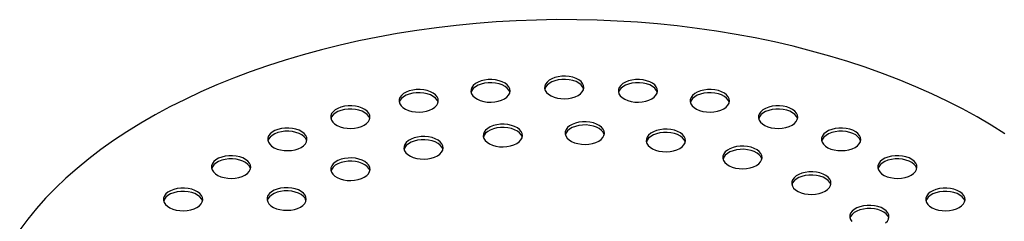
# Model space of a CAD drawing. Units: millimetres. Extents: x 8 to 413, y 5 to 290.
# Drawn here: x 303 to 325, y 239 to 243 of the extents above; entities that cross this region are included whole.
import ezdxf

# ---------------------------------------------------------------- set-up
doc = ezdxf.new("R2010")
doc.units = ezdxf.units.MM

msp = doc.modelspace()

# ---------------------------------------------------------------- linework, layer by layer
at = {"color": 7, "linetype": 'Continuous', "lineweight": 25, "flags": 128}
for points in [[(325.324781, 240.672182), (325.008241, 240.871316), (324.680047, 241.064059), (324.340585, 241.250185), (323.990255, 241.429474), (323.629471, 241.601715), (323.258657, 241.766705), (322.87825, 241.924249), (322.4887, 242.074162), (322.090465, 242.216267), (321.684015, 242.350396), (321.269828, 242.476392), (320.848394, 242.594106), (320.420208, 242.703398), (319.985775, 242.804141), (319.545608, 242.896216), (319.100226, 242.979513), (318.650152, 243.053936), (318.195919, 243.119395), (317.738061, 243.175814), (317.277118, 243.223127), (316.813633, 243.261277), (316.348152, 243.29022), (315.881225, 243.309922), (315.413402, 243.320359), (314.945233, 243.321519), (314.477272, 243.3134), (314.010069, 243.296013), (313.544176, 243.269378), (313.08014, 243.233525), (312.618511, 243.188498), (312.15983, 243.13435), (311.70464, 243.071144), (311.253477, 242.998955), (310.806872, 242.917867), (310.365353, 242.827977), (309.929438, 242.729391), (309.499643, 242.622224), (309.076474, 242.506603), (308.660429, 242.382664), (308.251999, 242.250553), (307.851666, 242.110427), (307.459901, 241.96245), (307.077167, 241.806796), (306.703913, 241.64365), (306.340581, 241.473203), (305.987599, 241.295657), (305.645382, 241.11122), (305.314333, 240.92011), (304.994845, 240.722552), (304.687292, 240.518779), (304.392037, 240.309032), (304.109428, 240.093558), (303.839799, 239.87261), (303.583468, 239.646449), (303.340735, 239.415341), (303.111889, 239.17956), (302.897197, 238.939382), (302.696914, 238.695092), (302.511275, 238.446976)], [(313.735656, 241.484668), (313.790676, 241.523136), (313.83209, 241.56692), (313.858402, 241.614437), (313.868661, 241.66397), (313.862496, 241.713729), (313.84013, 241.761916), (313.802372, 241.806788), (313.750586, 241.846724), (313.686643, 241.88028), (313.612855, 241.906244), (313.531889, 241.923677), (313.446671, 241.93195), (313.360281, 241.930763), (313.275841, 241.920159), (313.196404, 241.900521), (313.124839, 241.87256), (313.063735, 241.837285), (313.015299, 241.795972), (312.981282, 241.750113), (312.962913, 241.701367), (312.960857, 241.651495), (312.975187, 241.6023), (313.005386, 241.555559), (313.050362, 241.512963), (313.108489, 241.476049), (313.177668, 241.446154), (313.255397, 241.424356), (313.338867, 241.411445), (313.425061, 241.407886), (313.510865, 241.413808), (313.593176, 241.428998), (313.66902, 241.452906), (313.735656, 241.484668)], [(315.442214, 241.562203), (315.497233, 241.600671), (315.538647, 241.644455), (315.56496, 241.691972), (315.575219, 241.741505), (315.569054, 241.791264), (315.546688, 241.839451), (315.50893, 241.884323), (315.457143, 241.924258), (315.393201, 241.957815), (315.319413, 241.983779), (315.238447, 242.001212), (315.153229, 242.009485), (315.066839, 242.008298), (314.982399, 241.997694), (314.902961, 241.978056), (314.831397, 241.950095), (314.770293, 241.91482), (314.721857, 241.873507), (314.68784, 241.827648), (314.669471, 241.778902), (314.667415, 241.72903), (314.681745, 241.679835), (314.711943, 241.633094), (314.756919, 241.590497), (314.815047, 241.553584), (314.884226, 241.523689), (314.961955, 241.501891), (315.045425, 241.48898), (315.131619, 241.485421), (315.217422, 241.491343), (315.299734, 241.506533), (315.375578, 241.530441), (315.442214, 241.562203)], [(315.570777, 241.710635), (315.569054, 241.717033), (315.546688, 241.76522), (315.50893, 241.810092), (315.457143, 241.850027), (315.393201, 241.883584), (315.319413, 241.909548), (315.238447, 241.926981), (315.153229, 241.935254), (315.066839, 241.934067), (314.982399, 241.923463), (314.902961, 241.903825), (314.831397, 241.875864), (314.770293, 241.840589), (314.721857, 241.799276), (314.68784, 241.753417), (314.670826, 241.710635)], [(317.148772, 241.484668), (317.203791, 241.523136), (317.245205, 241.56692), (317.271517, 241.614437), (317.281776, 241.66397), (317.275612, 241.713729), (317.253246, 241.761916), (317.215488, 241.806788), (317.163701, 241.846724), (317.099759, 241.88028), (317.025971, 241.906244), (316.945005, 241.923677), (316.859787, 241.93195), (316.773396, 241.930763), (316.688957, 241.920159), (316.609519, 241.900521), (316.537955, 241.87256), (316.476851, 241.837285), (316.428415, 241.795972), (316.394398, 241.750113), (316.376029, 241.701367), (316.373972, 241.651495), (316.388302, 241.6023), (316.418501, 241.555559), (316.463477, 241.512963), (316.521605, 241.476049), (316.590783, 241.446154), (316.668512, 241.424356), (316.751982, 241.411445), (316.838177, 241.407886), (316.92398, 241.413808), (317.006292, 241.428998), (317.082136, 241.452906), (317.148772, 241.484668)], [(312.07112, 241.253972), (312.126139, 241.29244), (312.167553, 241.336224), (312.193865, 241.383742), (312.204124, 241.433275), (312.197959, 241.483034), (312.175594, 241.53122), (312.137835, 241.576092), (312.086049, 241.616028), (312.022106, 241.649584), (311.948319, 241.675548), (311.867352, 241.692982), (311.782134, 241.701254), (311.695744, 241.700067), (311.611304, 241.689463), (311.531867, 241.669825), (311.460303, 241.641864), (311.399198, 241.606589), (311.350762, 241.565276), (311.316745, 241.519418), (311.298377, 241.470672), (311.29632, 241.4208), (311.31065, 241.371604), (311.340849, 241.324864), (311.385825, 241.282267), (311.443953, 241.245354), (311.513131, 241.215458), (311.59086, 241.193661), (311.67433, 241.180749), (311.760525, 241.17719), (311.846328, 241.183113), (311.928639, 241.198302), (312.004484, 241.22221), (312.07112, 241.253972)], [(313.86422, 241.6331), (313.862496, 241.639498), (313.84013, 241.687685), (313.802372, 241.732557), (313.750586, 241.772493), (313.686643, 241.806049), (313.612855, 241.832013), (313.531889, 241.849446), (313.446671, 241.857719), (313.360281, 241.856532), (313.275841, 241.845928), (313.196404, 241.82629), (313.124839, 241.798329), (313.063735, 241.763054), (313.015299, 241.721741), (312.981282, 241.675882), (312.964269, 241.6331)], [(317.277335, 241.6331), (317.275612, 241.639498), (317.253246, 241.687685), (317.215488, 241.732557), (317.163701, 241.772493), (317.099759, 241.806049), (317.025971, 241.832013), (316.945005, 241.849446), (316.859787, 241.857719), (316.773396, 241.856532), (316.688957, 241.845928), (316.609519, 241.82629), (316.537955, 241.798329), (316.476851, 241.763054), (316.428415, 241.721741), (316.394398, 241.675882), (316.377384, 241.6331)], [(318.813309, 241.253972), (318.868328, 241.29244), (318.909742, 241.336224), (318.936054, 241.383742), (318.946313, 241.433275), (318.940148, 241.483034), (318.917783, 241.53122), (318.880024, 241.576092), (318.828238, 241.616028), (318.764295, 241.649584), (318.690507, 241.675548), (318.609541, 241.692982), (318.524323, 241.701254), (318.437933, 241.700067), (318.353493, 241.689463), (318.274056, 241.669825), (318.202492, 241.641864), (318.141387, 241.606589), (318.092951, 241.565276), (318.058934, 241.519418), (318.040565, 241.470672), (318.038509, 241.4208), (318.052839, 241.371604), (318.083038, 241.324864), (318.128014, 241.282267), (318.186142, 241.245354), (318.25532, 241.215458), (318.333049, 241.193661), (318.416519, 241.180749), (318.502713, 241.17719), (318.588517, 241.183113), (318.670828, 241.198302), (318.746673, 241.22221), (318.813309, 241.253972)], [(312.199683, 241.402404), (312.197959, 241.408803), (312.175594, 241.456989), (312.137835, 241.501861), (312.086049, 241.541797), (312.022106, 241.575353), (311.948319, 241.601317), (311.867352, 241.618751), (311.782134, 241.627023), (311.695744, 241.625836), (311.611304, 241.615232), (311.531867, 241.595594), (311.460303, 241.567633), (311.399198, 241.532358), (311.350762, 241.491045), (311.316745, 241.445187), (311.299732, 241.402404)], [(318.941872, 241.402404), (318.940148, 241.408803), (318.917783, 241.456989), (318.880024, 241.501861), (318.828238, 241.541797), (318.764295, 241.575353), (318.690507, 241.601317), (318.609541, 241.618751), (318.524323, 241.627023), (318.437933, 241.625836), (318.353493, 241.615232), (318.274056, 241.595594), (318.202492, 241.567633), (318.141387, 241.532358), (318.092951, 241.491045), (318.058934, 241.445187), (318.041921, 241.402404)], [(310.48959, 240.875796), (310.54461, 240.914264), (310.586024, 240.958048), (310.612336, 241.005566), (310.622595, 241.055099), (310.61643, 241.104858), (310.594064, 241.153044), (310.556306, 241.197916), (310.50452, 241.237852), (310.440577, 241.271408), (310.366789, 241.297372), (310.285823, 241.314806), (310.200605, 241.323078), (310.114215, 241.321891), (310.029775, 241.311287), (309.950338, 241.29165), (309.878774, 241.263688), (309.817669, 241.228413), (309.769233, 241.1871), (309.735216, 241.141242), (309.716847, 241.092496), (309.714791, 241.042624), (309.729121, 240.993429), (309.75932, 240.946688), (309.804296, 240.904091), (309.862424, 240.867178), (309.931602, 240.837282), (310.009331, 240.815485), (310.092801, 240.802573), (310.178995, 240.799014), (310.264799, 240.804937), (310.34711, 240.820126), (310.422954, 240.844034), (310.48959, 240.875796)], [(310.618154, 241.024228), (310.61643, 241.030627), (310.594064, 241.078813), (310.556306, 241.123685), (310.50452, 241.163621), (310.440577, 241.197177), (310.366789, 241.223141), (310.285823, 241.240575), (310.200605, 241.248847), (310.114215, 241.24766), (310.029775, 241.237056), (309.950338, 241.217419), (309.878774, 241.189457), (309.817669, 241.154182), (309.769233, 241.112869), (309.735216, 241.067011), (309.718203, 241.024228)], [(320.394838, 240.875796), (320.449857, 240.914264), (320.491271, 240.958048), (320.517583, 241.005566), (320.527842, 241.055099), (320.521677, 241.104858), (320.499312, 241.153044), (320.461553, 241.197916), (320.409767, 241.237852), (320.345824, 241.271408), (320.272037, 241.297372), (320.191071, 241.314806), (320.105852, 241.323078), (320.019462, 241.321891), (319.935023, 241.311287), (319.855585, 241.29165), (319.784021, 241.263688), (319.722917, 241.228413), (319.67448, 241.1871), (319.640463, 241.141242), (319.622095, 241.092496), (319.620038, 241.042624), (319.634368, 240.993429), (319.664567, 240.946688), (319.709543, 240.904091), (319.767671, 240.867178), (319.836849, 240.837282), (319.914578, 240.815485), (319.998048, 240.802573), (320.084243, 240.799014), (320.170046, 240.804937), (320.252357, 240.820126), (320.328202, 240.844034), (320.394838, 240.875796)], [(320.523401, 241.024228), (320.521677, 241.030627), (320.499312, 241.078813), (320.461553, 241.123685), (320.409767, 241.163621), (320.345824, 241.197177), (320.272037, 241.223141), (320.191071, 241.240575), (320.105852, 241.248847), (320.019462, 241.24766), (319.935023, 241.237056), (319.855585, 241.217419), (319.784021, 241.189457), (319.722917, 241.154182), (319.67448, 241.112869), (319.640463, 241.067011), (319.62345, 241.024228)], [(309.030011, 240.359452), (309.085031, 240.39792), (309.126445, 240.441704), (309.152757, 240.489221), (309.163016, 240.538755), (309.156851, 240.588514), (309.134485, 240.6367), (309.096727, 240.681572), (309.044941, 240.721508), (308.980998, 240.755064), (308.90721, 240.781028), (308.826244, 240.798462), (308.741026, 240.806734), (308.654636, 240.805547), (308.570196, 240.794943), (308.490759, 240.775305), (308.419194, 240.747344), (308.35809, 240.712069), (308.309654, 240.670756), (308.275637, 240.624898), (308.257268, 240.576152), (308.255212, 240.52628), (308.269542, 240.477084), (308.299741, 240.430344), (308.344717, 240.387747), (308.402844, 240.350834), (308.472023, 240.320938), (308.549752, 240.29914), (308.633222, 240.286229), (308.719416, 240.28267), (308.80522, 240.288593), (308.887531, 240.303782), (308.963375, 240.32769), (309.030011, 240.359452)], [(314.020083, 240.447976), (314.075102, 240.486444), (314.116516, 240.530228), (314.142828, 240.577746), (314.153087, 240.627279), (314.146922, 240.677038), (314.124557, 240.725224), (314.086798, 240.770096), (314.035012, 240.810032), (313.971069, 240.843588), (313.897281, 240.869552), (313.816315, 240.886986), (313.731097, 240.895258), (313.644707, 240.894071), (313.560267, 240.883467), (313.48083, 240.86383), (313.409266, 240.835868), (313.348161, 240.800593), (313.299725, 240.75928), (313.265708, 240.713422), (313.24734, 240.664676), (313.245283, 240.614804), (313.259613, 240.565609), (313.289812, 240.518868), (313.334788, 240.476271), (313.392916, 240.439358), (313.462094, 240.409462), (313.539823, 240.387665), (313.623293, 240.374753), (313.709487, 240.371194), (313.795291, 240.377117), (313.877602, 240.392306), (313.953447, 240.416214), (314.020083, 240.447976)], [(314.148646, 240.596408), (314.146922, 240.602807), (314.124557, 240.650993), (314.086798, 240.695865), (314.035012, 240.735801), (313.971069, 240.769357), (313.897281, 240.795321), (313.816315, 240.812755), (313.731097, 240.821027), (313.644707, 240.81984), (313.560267, 240.809236), (313.48083, 240.789599), (313.409266, 240.761637), (313.348161, 240.726362), (313.299725, 240.685049), (313.265708, 240.639191), (313.248695, 240.596408)], [(315.917995, 240.505396), (315.973015, 240.543865), (316.014429, 240.587648), (316.040741, 240.635166), (316.051, 240.684699), (316.044835, 240.734458), (316.02247, 240.782644), (315.984711, 240.827516), (315.932925, 240.867452), (315.868982, 240.901009), (315.795194, 240.926973), (315.714228, 240.944406), (315.62901, 240.952679), (315.54262, 240.951491), (315.45818, 240.940887), (315.378743, 240.92125), (315.307179, 240.893288), (315.246074, 240.858013), (315.197638, 240.8167), (315.163621, 240.770842), (315.145252, 240.722096), (315.143196, 240.672224), (315.157526, 240.623029), (315.187725, 240.576288), (315.232701, 240.533691), (315.290829, 240.496778), (315.360007, 240.466882), (315.437736, 240.445085), (315.521206, 240.432173), (315.6074, 240.428615), (315.693204, 240.434537), (315.775515, 240.449727), (315.851359, 240.473634), (315.917995, 240.505396)], [(316.046559, 240.653828), (316.044835, 240.660227), (316.02247, 240.708413), (315.984711, 240.753285), (315.932925, 240.793221), (315.868982, 240.826778), (315.795194, 240.852742), (315.714228, 240.870175), (315.62901, 240.878448), (315.54262, 240.87726), (315.45818, 240.866656), (315.378743, 240.847019), (315.307179, 240.819057), (315.246074, 240.783782), (315.197638, 240.742469), (315.163621, 240.696611), (315.146608, 240.653828)], [(317.795114, 240.333765), (317.850134, 240.372233), (317.891548, 240.416017), (317.91786, 240.463534), (317.928119, 240.513068), (317.921954, 240.562827), (317.899589, 240.611013), (317.86183, 240.655885), (317.810044, 240.695821), (317.746101, 240.729377), (317.672313, 240.755341), (317.591347, 240.772775), (317.506129, 240.781047), (317.419739, 240.77986), (317.335299, 240.769256), (317.255862, 240.749618), (317.184298, 240.721657), (317.123193, 240.686382), (317.074757, 240.645069), (317.04074, 240.599211), (317.022371, 240.550465), (317.020315, 240.500593), (317.034645, 240.451397), (317.064844, 240.404657), (317.10982, 240.36206), (317.167948, 240.325147), (317.237126, 240.295251), (317.314855, 240.273453), (317.398325, 240.260542), (317.484519, 240.256983), (317.570323, 240.262906), (317.652634, 240.278095), (317.728478, 240.302003), (317.795114, 240.333765)], [(321.854417, 240.359452), (321.909436, 240.39792), (321.95085, 240.441704), (321.977162, 240.489221), (321.987421, 240.538755), (321.981257, 240.588514), (321.958891, 240.6367), (321.921132, 240.681572), (321.869346, 240.721508), (321.805404, 240.755064), (321.731616, 240.781028), (321.65065, 240.798462), (321.565432, 240.806734), (321.479041, 240.805547), (321.394602, 240.794943), (321.315164, 240.775305), (321.2436, 240.747344), (321.182496, 240.712069), (321.13406, 240.670756), (321.100042, 240.624898), (321.081674, 240.576152), (321.079617, 240.52628), (321.093947, 240.477084), (321.124146, 240.430344), (321.169122, 240.387747), (321.22725, 240.350834), (321.296428, 240.320938), (321.374157, 240.29914), (321.457627, 240.286229), (321.543822, 240.28267), (321.629625, 240.288593), (321.711937, 240.303782), (321.787781, 240.32769), (321.854417, 240.359452)], [(309.158575, 240.507884), (309.156851, 240.514283), (309.134485, 240.562469), (309.096727, 240.607341), (309.044941, 240.647277), (308.980998, 240.680833), (308.90721, 240.706797), (308.826244, 240.724231), (308.741026, 240.732503), (308.654636, 240.731316), (308.570196, 240.720712), (308.490759, 240.701074), (308.419194, 240.673113), (308.35809, 240.637838), (308.309654, 240.596525), (308.275637, 240.550667), (308.258624, 240.507884)], [(312.184324, 240.164014), (312.239343, 240.202482), (312.280757, 240.246266), (312.307069, 240.293784), (312.317328, 240.343317), (312.311163, 240.393076), (312.288798, 240.441262), (312.251039, 240.486134), (312.199253, 240.52607), (312.13531, 240.559626), (312.061523, 240.58559), (311.980556, 240.603024), (311.895338, 240.611296), (311.808948, 240.610109), (311.724508, 240.599505), (311.645071, 240.579867), (311.573507, 240.551906), (311.512402, 240.516631), (311.463966, 240.475318), (311.429949, 240.42946), (311.411581, 240.380714), (311.409524, 240.330842), (311.423854, 240.281646), (311.454053, 240.234906), (311.499029, 240.192309), (311.557157, 240.155396), (311.626335, 240.1255), (311.704064, 240.103703), (311.787534, 240.090791), (311.873729, 240.087232), (311.959532, 240.093155), (312.041843, 240.108344), (312.117688, 240.132252), (312.184324, 240.164014)], [(312.312887, 240.312446), (312.311163, 240.318845), (312.288798, 240.367031), (312.251039, 240.411903), (312.199253, 240.451839), (312.13531, 240.485395), (312.061523, 240.511359), (311.980556, 240.528793), (311.895338, 240.537065), (311.808948, 240.535878), (311.724508, 240.525274), (311.645071, 240.505636), (311.573507, 240.477675), (311.512402, 240.4424), (311.463966, 240.401087), (311.429949, 240.355229), (311.412936, 240.312446)], [(317.923678, 240.482197), (317.921954, 240.488596), (317.899589, 240.536782), (317.86183, 240.581654), (317.810044, 240.62159), (317.746101, 240.655146), (317.672313, 240.68111), (317.591347, 240.698544), (317.506129, 240.706816), (317.419739, 240.705629), (317.335299, 240.695025), (317.255862, 240.675387), (317.184298, 240.647426), (317.123193, 240.612151), (317.074757, 240.570838), (317.04074, 240.52498), (317.023727, 240.482197)], [(321.98298, 240.507884), (321.981257, 240.514283), (321.958891, 240.562469), (321.921132, 240.607341), (321.869346, 240.647277), (321.805404, 240.680833), (321.731616, 240.706797), (321.65065, 240.724231), (321.565432, 240.732503), (321.479041, 240.731316), (321.394602, 240.720712), (321.315164, 240.701074), (321.2436, 240.673113), (321.182496, 240.637838), (321.13406, 240.596525), (321.100042, 240.550667), (321.083029, 240.507884)], [(319.5694, 239.940583), (319.62442, 239.979051), (319.665834, 240.022835), (319.692146, 240.070353), (319.702405, 240.119886), (319.69624, 240.169645), (319.673874, 240.217831), (319.636116, 240.262703), (319.58433, 240.302639), (319.520387, 240.336195), (319.446599, 240.36216), (319.365633, 240.379593), (319.280415, 240.387866), (319.194025, 240.386678), (319.109585, 240.376074), (319.030148, 240.356437), (318.958584, 240.328475), (318.897479, 240.2932), (318.849043, 240.251887), (318.815026, 240.206029), (318.796657, 240.157283), (318.794601, 240.107411), (318.808931, 240.058216), (318.83913, 240.011475), (318.884106, 239.968878), (318.942234, 239.931965), (319.011412, 239.902069), (319.089141, 239.880272), (319.172611, 239.86736), (319.258805, 239.863801), (319.344609, 239.869724), (319.42692, 239.884913), (319.502764, 239.908821), (319.5694, 239.940583)], [(319.697964, 240.089015), (319.69624, 240.095414), (319.673874, 240.1436), (319.636116, 240.188472), (319.58433, 240.228408), (319.520387, 240.261964), (319.446599, 240.287929), (319.365633, 240.305362), (319.280415, 240.313635), (319.194025, 240.312447), (319.109585, 240.301843), (319.030148, 240.282206), (318.958584, 240.254244), (318.897479, 240.218969), (318.849043, 240.177656), (318.815026, 240.131798), (318.798013, 240.089015)], [(307.728322, 239.717654), (307.783341, 239.756122), (307.824755, 239.799906), (307.851067, 239.847423), (307.861326, 239.896956), (307.855162, 239.946715), (307.832796, 239.994902), (307.795038, 240.039774), (307.743251, 240.079709), (307.679309, 240.113266), (307.605521, 240.13923), (307.524555, 240.156663), (307.439337, 240.164936), (307.352946, 240.163749), (307.268507, 240.153145), (307.189069, 240.133507), (307.117505, 240.105546), (307.056401, 240.070271), (307.007965, 240.028958), (306.973948, 239.983099), (306.955579, 239.934353), (306.953522, 239.884481), (306.967853, 239.835286), (306.998051, 239.788545), (307.043027, 239.745948), (307.101155, 239.709035), (307.170333, 239.67914), (307.248062, 239.657342), (307.331532, 239.644431), (307.417727, 239.640872), (307.50353, 239.646794), (307.585842, 239.661984), (307.661686, 239.685892), (307.728322, 239.717654)], [(307.856885, 239.866086), (307.855162, 239.872484), (307.832796, 239.920671), (307.795038, 239.965543), (307.743251, 240.005478), (307.679309, 240.039035), (307.605521, 240.064999), (307.524555, 240.082432), (307.439337, 240.090705), (307.352946, 240.089518), (307.268507, 240.078914), (307.189069, 240.059276), (307.117505, 240.031315), (307.056401, 239.99604), (307.007965, 239.954727), (306.973948, 239.908868), (306.956934, 239.866086)], [(310.49095, 239.665921), (310.545969, 239.704389), (310.587383, 239.748173), (310.613696, 239.79569), (310.623955, 239.845223), (310.61779, 239.894982), (310.595424, 239.943168), (310.557666, 239.98804), (310.505879, 240.027976), (310.441937, 240.061533), (310.368149, 240.087497), (310.287183, 240.10493), (310.201965, 240.113203), (310.115575, 240.112016), (310.031135, 240.101412), (309.951697, 240.081774), (309.880133, 240.053812), (309.819029, 240.018538), (309.770593, 239.977224), (309.736576, 239.931366), (309.718207, 239.88262), (309.716151, 239.832748), (309.730481, 239.783553), (309.76068, 239.736812), (309.805656, 239.694215), (309.863783, 239.657302), (309.932962, 239.627406), (310.010691, 239.605609), (310.094161, 239.592697), (310.180355, 239.589139), (310.266158, 239.595061), (310.34847, 239.610251), (310.424314, 239.634159), (310.49095, 239.665921)], [(323.156106, 239.717654), (323.211126, 239.756122), (323.25254, 239.799906), (323.278852, 239.847423), (323.289111, 239.896956), (323.282946, 239.946715), (323.26058, 239.994902), (323.222822, 240.039774), (323.171036, 240.079709), (323.107093, 240.113266), (323.033305, 240.13923), (322.952339, 240.156663), (322.867121, 240.164936), (322.780731, 240.163749), (322.696291, 240.153145), (322.616854, 240.133507), (322.545289, 240.105546), (322.484185, 240.070271), (322.435749, 240.028958), (322.401732, 239.983099), (322.383363, 239.934353), (322.381307, 239.884481), (322.395637, 239.835286), (322.425836, 239.788545), (322.470812, 239.745948), (322.528939, 239.709035), (322.598118, 239.67914), (322.675847, 239.657342), (322.759317, 239.644431), (322.845511, 239.640872), (322.931315, 239.646794), (323.013626, 239.661984), (323.08947, 239.685892), (323.156106, 239.717654)], [(323.28467, 239.866086), (323.282946, 239.872484), (323.26058, 239.920671), (323.222822, 239.965543), (323.171036, 240.005478), (323.107093, 240.039035), (323.033305, 240.064999), (322.952339, 240.082432), (322.867121, 240.090705), (322.780731, 240.089518), (322.696291, 240.078914), (322.616854, 240.059276), (322.545289, 240.031315), (322.484185, 239.99604), (322.435749, 239.954727), (322.401732, 239.908868), (322.384718, 239.866086)], [(310.619513, 239.814352), (310.61779, 239.820751), (310.595424, 239.868937), (310.557666, 239.913809), (310.505879, 239.953745), (310.441937, 239.987302), (310.368149, 240.013266), (310.287183, 240.030699), (310.201965, 240.038972), (310.115575, 240.037785), (310.031135, 240.027181), (309.951697, 240.007543), (309.880133, 239.979581), (309.819029, 239.944307), (309.770593, 239.902993), (309.736576, 239.857135), (309.719562, 239.814352)], [(321.163308, 239.343035), (321.218328, 239.381503), (321.259742, 239.425287), (321.286054, 239.472804), (321.296313, 239.522338), (321.290148, 239.572097), (321.267783, 239.620283), (321.230024, 239.665155), (321.178238, 239.705091), (321.114295, 239.738647), (321.040507, 239.764611), (320.959541, 239.782045), (320.874323, 239.790317), (320.787933, 239.78913), (320.703493, 239.778526), (320.624056, 239.758888), (320.552492, 239.730927), (320.491387, 239.695652), (320.442951, 239.654339), (320.408934, 239.608481), (320.390565, 239.559735), (320.388509, 239.509863), (320.402839, 239.460667), (320.433038, 239.413927), (320.478014, 239.37133), (320.536142, 239.334417), (320.60532, 239.304521), (320.683049, 239.282723), (320.766519, 239.269812), (320.852713, 239.266253), (320.938517, 239.272176), (321.020828, 239.287365), (321.096673, 239.311273), (321.163308, 239.343035)], [(321.291872, 239.491467), (321.290148, 239.497866), (321.267783, 239.546052), (321.230024, 239.590924), (321.178238, 239.63086), (321.114295, 239.664416), (321.040507, 239.69038), (320.959541, 239.707814), (320.874323, 239.716086), (320.787933, 239.714899), (320.703493, 239.704295), (320.624056, 239.684657), (320.552492, 239.656696), (320.491387, 239.621421), (320.442951, 239.580108), (320.408934, 239.53425), (320.391921, 239.491467)], [(306.616574, 238.966204), (306.671593, 239.004673), (306.713008, 239.048457), (306.73932, 239.095974), (306.749579, 239.145507), (306.743414, 239.195266), (306.721048, 239.243452), (306.68329, 239.288324), (306.631503, 239.32826), (306.567561, 239.361817), (306.493773, 239.387781), (306.412807, 239.405214), (306.327589, 239.413487), (306.241199, 239.412299), (306.156759, 239.401695), (306.077321, 239.382058), (306.005757, 239.354096), (305.944653, 239.318821), (305.896217, 239.277508), (305.8622, 239.23165), (305.843831, 239.182904), (305.841775, 239.133032), (305.856105, 239.083837), (305.886304, 239.037096), (305.93128, 238.994499), (305.989407, 238.957586), (306.058586, 238.92769), (306.136315, 238.905893), (306.219785, 238.892981), (306.305979, 238.889423), (306.391783, 238.895345), (306.474094, 238.910535), (306.549938, 238.934442), (306.616574, 238.966204)], [(309.013971, 238.975465), (309.06899, 239.013933), (309.110404, 239.057717), (309.136716, 239.105234), (309.146975, 239.154767), (309.14081, 239.204526), (309.118445, 239.252712), (309.080686, 239.297584), (309.0289, 239.33752), (308.964957, 239.371077), (308.89117, 239.397041), (308.810203, 239.414474), (308.724985, 239.422747), (308.638595, 239.42156), (308.554155, 239.410956), (308.474718, 239.391318), (308.403154, 239.363356), (308.342049, 239.328082), (308.293613, 239.286768), (308.259596, 239.24091), (308.241228, 239.192164), (308.239171, 239.142292), (308.253501, 239.093097), (308.2837, 239.046356), (308.328676, 239.003759), (308.386804, 238.966846), (308.455982, 238.93695), (308.533711, 238.915153), (308.617181, 238.902241), (308.703376, 238.898683), (308.789179, 238.904605), (308.87149, 238.919795), (308.947335, 238.943703), (309.013971, 238.975465)], [(324.267854, 238.966204), (324.322873, 239.004673), (324.364287, 239.048457), (324.390599, 239.095974), (324.400859, 239.145507), (324.394694, 239.195266), (324.372328, 239.243452), (324.33457, 239.288324), (324.282783, 239.32826), (324.218841, 239.361817), (324.145053, 239.387781), (324.064087, 239.405214), (323.978869, 239.413487), (323.892479, 239.412299), (323.808039, 239.401695), (323.728601, 239.382058), (323.657037, 239.354096), (323.595933, 239.318821), (323.547497, 239.277508), (323.51348, 239.23165), (323.495111, 239.182904), (323.493054, 239.133032), (323.507385, 239.083837), (323.537583, 239.037096), (323.582559, 238.994499), (323.640687, 238.957586), (323.709866, 238.92769), (323.787594, 238.905893), (323.871065, 238.892981), (323.957259, 238.889423), (324.043062, 238.895345), (324.125374, 238.910535), (324.201218, 238.934442), (324.267854, 238.966204)], [(306.745137, 239.114636), (306.743414, 239.121035), (306.721048, 239.169221), (306.68329, 239.214093), (306.631503, 239.254029), (306.567561, 239.287586), (306.493773, 239.31355), (306.412807, 239.330983), (306.327589, 239.339256), (306.241199, 239.338069), (306.156759, 239.327464), (306.077321, 239.307827), (306.005757, 239.279865), (305.944653, 239.24459), (305.896217, 239.203277), (305.8622, 239.157419), (305.845186, 239.114636)], [(309.142534, 239.123896), (309.14081, 239.130295), (309.118445, 239.178481), (309.080686, 239.223353), (309.0289, 239.263289), (308.964957, 239.296846), (308.89117, 239.32281), (308.810203, 239.340243), (308.724985, 239.348516), (308.638595, 239.347329), (308.554155, 239.336725), (308.474718, 239.317087), (308.403154, 239.289125), (308.342049, 239.253851), (308.293613, 239.212537), (308.259596, 239.166679), (308.242583, 239.123896)], [(324.396417, 239.114636), (324.394694, 239.121035), (324.372328, 239.169221), (324.33457, 239.214093), (324.282783, 239.254029), (324.218841, 239.287586), (324.145053, 239.31355), (324.064087, 239.330983), (323.978869, 239.339256), (323.892479, 239.338069), (323.808039, 239.327464), (323.728601, 239.307827), (323.657037, 239.279865), (323.595933, 239.24459), (323.547497, 239.203277), (323.51348, 239.157419), (323.496466, 239.114636)], [(322.562197, 238.605704), (322.603611, 238.649488), (322.629923, 238.697006), (322.640182, 238.746539), (322.634017, 238.796298), (322.611651, 238.844484), (322.573893, 238.889356), (322.522107, 238.929292), (322.458164, 238.962848), (322.384376, 238.988812), (322.30341, 239.006246), (322.218192, 239.014518), (322.131802, 239.013331), (322.047362, 239.002727), (321.967925, 238.983089), (321.896361, 238.955128), (321.835256, 238.919853), (321.78682, 238.87854), (321.752803, 238.832682), (321.734434, 238.783936), (321.732378, 238.734064), (321.746708, 238.684868), (321.776907, 238.638128)], [(322.635741, 238.715668), (322.634017, 238.722067), (322.611651, 238.770253), (322.573893, 238.815125), (322.522107, 238.855061), (322.458164, 238.888617), (322.384376, 238.914581), (322.30341, 238.932015), (322.218192, 238.940287), (322.131802, 238.9391), (322.047362, 238.928496), (321.967925, 238.908858), (321.896361, 238.880897), (321.835256, 238.845622), (321.78682, 238.804309), (321.752803, 238.758451), (321.73579, 238.715668)]]:
    msp.add_lwpolyline(points, dxfattribs=at)

doc.saveas('drawing.dxf')
